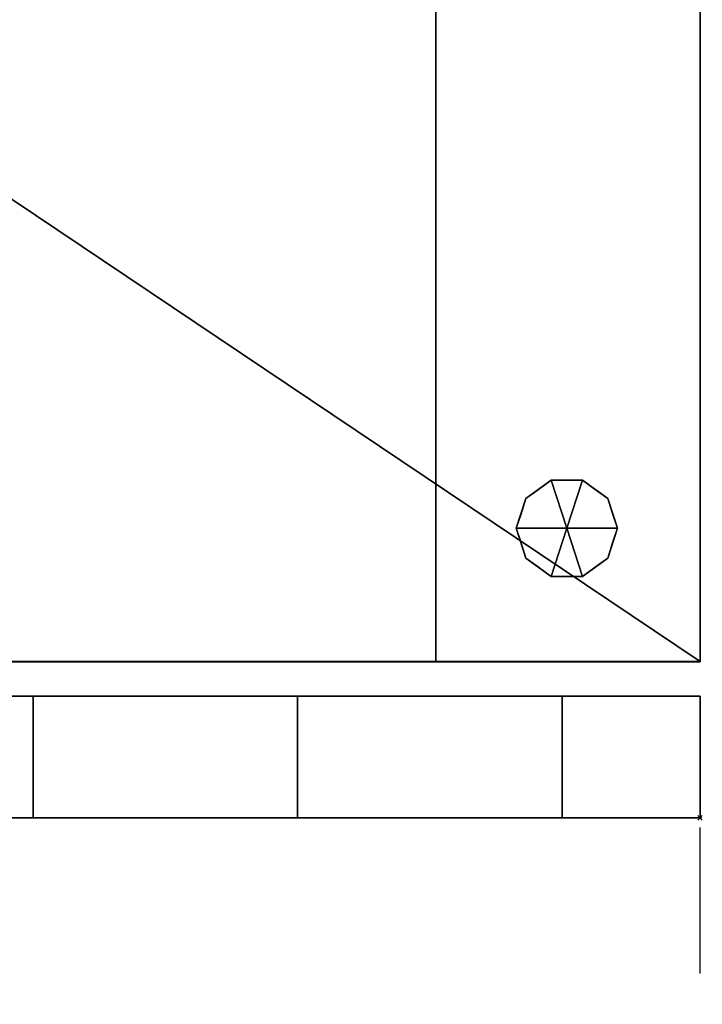
# Model space of a CAD drawing. Units: millimetres. Extents: x 30 to 985, y -1369 to -49.
# Drawn here: x 621 to 918, y -906 to -478 of the extents above; entities that cross this region are included whole.
import ezdxf

# ---------------------------------------------------------------- set-up
doc = ezdxf.new("R2010")
doc.units = ezdxf.units.MM
doc.header["$PDMODE"] = 35
doc.linetypes.add('NASCOSTA', pattern=[9.525, 6.35, -3.175])
for name, color, linetype in [('PQ_200_2D', 1, 'Continuous'), ('PQ_200_3D', 1, 'Continuous'), ('PQ_204_2D', 7, 'Continuous'), ('PQ_BLACK_3D', 250, 'Continuous'), ('PQ_INS_3D', 3, 'Continuous')]:
    doc.layers.add(name, color=color, linetype=linetype)
doc.layers.add('PQ_GLASS_3D', color=4, linetype='Continuous', transparency=0.8)

msp = doc.modelspace()

# ---------------------------------------------------------------- linework, layer by layer
at = {"layer": 'PQ_200_2D'}
for p, q in [((917, -50), (917, -757.06)), ((327, -757.06), (917, -757.06)), ((917, -772), (337, -772)), ((917, -772), (917, -825)), ((337, -825), (917, -825))]:
    msp.add_line(p, q, dxfattribs=at)
at = {"layer": 'PQ_204_2D', "linetype": 'NASCOSTA', "ltscale": 10}
msp.add_line((917, -1369), (917, -825), dxfattribs=at)
msp.add_arc((916.82, -788), 581, 183.65153, 270.01741, dxfattribs=at)
at = {"layer": 'PQ_INS_3D'}
msp.add_point((917, -825), dxfattribs=at)

# ---------------------------------------------------------------- meshes
at = {"layer": 'PQ_200_3D'}
mesh = msp.add_polyface(dxfattribs=at)
corners = [(917, -50, 770), (917, -757.03, 770), (327, -757.03, 770), (327, -825, 770), (50, -825, 770), (50, -50, 770), (115, -543.5, 770), (119.27, -542.94, 770), (123.25, -541.29, 770), (126.67, -538.67, 770), (129.29, -535.25, 770), (130.94, -531.27, 770), (131.5, -527, 770), (130.94, -522.73, 770), (129.29, -518.75, 770), (126.67, -515.33, 770), (123.25, -512.71, 770), (119.27, -511.06, 770), (115, -510.5, 770), (110.73, -511.06, 770), (106.75, -512.71, 770), (103.33, -515.33, 770), (100.71, -518.75, 770), (99.06, -522.73, 770), (98.5, -527, 770), (99.06, -531.27, 770), (100.71, -535.25, 770), (103.33, -538.67, 770), (106.75, -541.29, 770), (110.73, -542.94, 770), (105, -251.25, 770), (108.43, -250.8, 770), (111.62, -249.47, 770), (114.37, -247.37, 770), (116.47, -244.63, 770), (117.8, -241.43, 770), (118.25, -238, 770), (117.8, -234.57, 770), (116.47, -231.37, 770), (114.37, -228.63, 770), (111.62, -226.53, 770), (108.43, -225.2, 770), (105, -224.75, 770), (101.57, -225.2, 770), (98.37, -226.53, 770), (95.63, -228.63, 770), (93.53, -231.37, 770), (92.2, -234.57, 770), (91.75, -238, 770), (92.2, -241.43, 770), (93.53, -244.63, 770), (95.63, -247.37, 770), (98.37, -249.47, 770), (101.57, -250.8, 770), (175, -277.25, 770), (178.43, -276.8, 770), (181.62, -275.47, 770), (184.37, -273.37, 770), (186.47, -270.62, 770), (187.8, -267.43, 770), (188.25, -264, 770), (187.8, -260.57, 770), (186.47, -257.38, 770), (184.37, -254.63, 770), (181.62, -252.53, 770), (178.43, -251.2, 770), (175, -250.75, 770), (171.57, -251.2, 770), (168.37, -252.53, 770), (165.63, -254.63, 770), (163.53, -257.38, 770), (162.2, -260.57, 770), (161.75, -264, 770), (162.2, -267.43, 770), (163.53, -270.62, 770), (165.63, -273.37, 770), (168.37, -275.47, 770), (171.57, -276.8, 770)]
mesh.append_faces([[corners[k] for k in face] for face in [(46, 5, 45), (42, 5, 41), (74, 32, 73), (63, 0, 62), (67, 39, 66), (62, 0, 61)]], dxfattribs={"vtx0": -1, "vtx1": -1})
mesh.append_faces([[corners[k] for k in face] for face in [(19, 30, 76, 18)]], dxfattribs={"vtx0": -1, "vtx1": -1, "vtx2": -1})
mesh.append_faces([[corners[k] for k in face] for face in [(5, 46, 47), (5, 43, 44), (66, 39, 40, 65), (71, 34, 35), (72, 33, 34, 71), (4, 27, 28), (73, 32, 33, 72), (4, 6, 7), (2, 58, 59, 1), (54, 16, 17, 77), (16, 54, 55), (2, 11, 12), (77, 17, 18, 76)]], dxfattribs={"vtx0": -1, "vtx2": -1})
mesh.append_faces([[corners[k] for k in face] for face in [(5, 48, 49, 24), (2, 12, 13, 58)]], dxfattribs={"vtx0": -1, "vtx2": -1, "vtx3": -1})
mesh.append_faces([[corners[k] for k in face] for face in [(44, 45, 5), (47, 48, 5), (42, 43, 5), (26, 27, 4), (25, 26, 4), (29, 6, 4), (28, 29, 4), (64, 65, 5), (60, 61, 0), (7, 8, 2), (10, 11, 2), (9, 10, 2), (8, 9, 2)]], dxfattribs={"vtx1": -1, "vtx2": -1})
mesh.append_faces([[corners[k] for k in face] for face in [(40, 41, 5, 65)]], dxfattribs={"vtx1": -1, "vtx2": -1, "vtx3": -1})
mesh.append_faces([[corners[k] for k in face] for face in [(50, 51, 22, 23), (49, 50, 23, 24), (36, 37, 69, 70), (37, 38, 68, 69), (38, 39, 67, 68), (21, 22, 51, 52), (20, 21, 52, 53), (24, 25, 4, 5), (31, 32, 74, 75), (30, 31, 75, 76), (19, 20, 53, 30), (35, 36, 70, 71), (63, 64, 5, 0), (59, 60, 0, 1), (14, 15, 56, 57), (13, 14, 57, 58), (15, 16, 55, 56)]], dxfattribs={"vtx1": -1, "vtx3": -1})
mesh.append_faces([[corners[k] for k in face] for face in [(2, 3, 4, 7)]], dxfattribs={"vtx2": -1, "vtx3": -1})
mesh = msp.add_polyface(dxfattribs=at)
corners = [(917, -50, 1728), (50, -50, 1728), (50, -825, 1728), (327, -825, 1728), (327, -757.03, 1728), (917, -757.03, 1728)]
mesh.append_faces([[corners[k] for k in face] for face in [(2, 3, 4, 1)]], dxfattribs={"vtx2": -1})
mesh.append_faces([[corners[k] for k in face] for face in [(4, 5, 0, 1)]], dxfattribs={"vtx3": -1})
mesh = msp.add_polyface(dxfattribs=at)
corners = [(917, -50, 770), (917, -50, 1728), (917, -757.03, 1728), (917, -757.03, 770)]
mesh.append_faces([[corners[k] for k in face] for face in [(0, 1, 2, 3)]])
mesh = msp.add_polyface(dxfattribs=at)
corners = [(467, -203.03, 935), (467, -757.03, 935), (802, -757.03, 935), (802, -203.03, 935)]
mesh.append_faces([[corners[k] for k in face] for face in [(0, 1, 2, 3)]])
mesh = msp.add_polyface(dxfattribs=at)
corners = [(802, -203.03, 1606), (802, -757.03, 1606), (467, -757.03, 1606), (467, -203.03, 1606)]
mesh.append_faces([[corners[k] for k in face] for face in [(0, 1, 2, 3)]])
mesh = msp.add_polyface(dxfattribs=at)
corners = [(802, -203.03, 935), (802, -757.03, 935), (802, -757.03, 1606), (802, -203.03, 1606)]
mesh.append_faces([[corners[k] for k in face] for face in [(0, 1, 2, 3)]])
mesh = msp.add_polyface(dxfattribs=at)
corners = [(859, -699, 770), (881, -699, 770), (876.8, -686.07, 770), (865.8, -678.08, 770), (852.2, -678.08, 770), (841.2, -686.07, 770), (837, -699, 770)]
mesh.append_faces([[corners[k] for k in face] for face in [(0, 4, 5, 6)]], dxfattribs={"vtx0": -1})
mesh.append_faces([[corners[k] for k in face] for face in [(0, 3, 4)]], dxfattribs={"vtx0": -1, "vtx2": -1})
mesh.append_faces([[corners[k] for k in face] for face in [(0, 1, 2, 3)]], dxfattribs={"vtx3": -1})
mesh = msp.add_polyface(dxfattribs=at)
corners = [(837, -699, 770), (841.2, -686.07, 770), (852.2, -678.08, 770), (865.8, -678.08, 770), (876.8, -686.07, 770), (881, -699, 770), (881, -699, 670), (876.8, -686.07, 670), (865.8, -678.08, 670), (852.2, -678.08, 670), (841.2, -686.07, 670), (837, -699, 670), (871.3, -682.07, 770), (871.3, -682.07, 670), (878.9, -692.53, 670), (878.9, -692.53, 770), (859, -678.08, 770), (859, -678.08, 670), (846.7, -682.07, 670), (846.7, -682.07, 770), (838.91, -693.12, 670), (839.1, -692.53, 770)]
mesh.append_faces([[corners[k] for k in face] for face in [(10, 21, 1), (20, 0, 21), (21, 10, 20)]], dxfattribs={"vtx0": -1, "vtx2": -1})
mesh.append_faces([[corners[k] for k in face] for face in [(2, 16, 17, 9), (13, 8, 3, 12), (4, 15, 14, 7), (7, 13, 12, 4), (9, 18, 19, 2), (16, 3, 8, 17), (1, 19, 18, 10)]], dxfattribs={"vtx1": -1, "vtx3": -1})
mesh.append_faces([[corners[k] for k in face] for face in [(5, 6, 14, 15), (20, 11, 0)]], dxfattribs={"vtx2": -1})
mesh = msp.add_polyface(dxfattribs=at)
corners = [(837, -699, 670), (841.2, -686.07, 670), (852.2, -678.08, 670), (865.8, -678.08, 670), (876.8, -686.07, 670), (881, -699, 670), (859, -699, 670)]
mesh.append_faces([[corners[k] for k in face] for face in [(1, 2, 6, 0)]], dxfattribs={"vtx1": -1})
mesh.append_faces([[corners[k] for k in face] for face in [(2, 3, 6)]], dxfattribs={"vtx1": -1, "vtx2": -1})
mesh.append_faces([[corners[k] for k in face] for face in [(4, 5, 6, 3)]], dxfattribs={"vtx2": -1})
mesh = msp.add_polyface(dxfattribs=at)
corners = [(859, -699, 770), (837, -699, 770), (841.2, -711.93, 770), (852.2, -719.92, 770), (865.8, -719.92, 770), (876.8, -711.93, 770), (881, -699, 770)]
mesh.append_faces([[corners[k] for k in face] for face in [(0, 4, 5, 6)]], dxfattribs={"vtx0": -1})
mesh.append_faces([[corners[k] for k in face] for face in [(4, 0, 3)]], dxfattribs={"vtx0": -1, "vtx1": -1})
mesh.append_faces([[corners[k] for k in face] for face in [(0, 1, 2, 3)]], dxfattribs={"vtx3": -1})
mesh = msp.add_polyface(dxfattribs=at)
corners = [(881, -699, 770), (876.8, -711.93, 770), (865.8, -719.92, 770), (852.2, -719.92, 770), (841.2, -711.93, 770), (837, -699, 770), (837, -699, 670), (841.2, -711.93, 670), (852.2, -719.92, 670), (865.8, -719.92, 670), (876.8, -711.93, 670), (881, -699, 670), (838.91, -704.88, 770), (839.1, -705.47, 670), (846.7, -715.93, 670), (846.7, -715.93, 770), (859, -719.92, 770), (859, -719.92, 670), (871.3, -715.93, 670), (871.3, -715.93, 770), (879.09, -704.88, 670), (878.9, -705.47, 770)]
mesh.append_faces([[corners[k] for k in face] for face in [(6, 12, 5)]], dxfattribs={"vtx0": -1})
mesh.append_faces([[corners[k] for k in face] for face in [(4, 13, 7), (12, 6, 13), (10, 21, 1), (20, 0, 21), (21, 10, 20)]], dxfattribs={"vtx0": -1, "vtx2": -1})
mesh.append_faces([[corners[k] for k in face] for face in [(4, 12, 13)]], dxfattribs={"vtx1": -1, "vtx2": -1})
mesh.append_faces([[corners[k] for k in face] for face in [(15, 4, 7, 14), (3, 15, 14, 8), (17, 9, 2, 16), (19, 2, 9, 18), (18, 10, 1, 19), (16, 3, 8, 17)]], dxfattribs={"vtx1": -1, "vtx3": -1})
mesh.append_faces([[corners[k] for k in face] for face in [(20, 11, 0)]], dxfattribs={"vtx2": -1})
mesh = msp.add_polyface(dxfattribs=at)
corners = [(881, -699, 670), (876.8, -711.93, 670), (865.8, -719.92, 670), (852.2, -719.92, 670), (841.2, -711.93, 670), (837, -699, 670), (859, -699, 670)]
mesh.append_faces([[corners[k] for k in face] for face in [(3, 6, 2)]], dxfattribs={"vtx0": -1, "vtx1": -1})
mesh.append_faces([[corners[k] for k in face] for face in [(1, 2, 6, 0)]], dxfattribs={"vtx1": -1})
mesh.append_faces([[corners[k] for k in face] for face in [(4, 5, 6, 3)]], dxfattribs={"vtx2": -1})
mesh = msp.add_polyface(dxfattribs=at)
corners = [(327, -757.03, 770), (917, -757.03, 770), (917, -757.03, 1728), (327, -757.03, 1728), (802, -757.03, 1606), (802, -757.03, 935), (467, -757.03, 935), (467, -757.03, 1606)]
mesh.append_faces([[corners[k] for k in face] for face in [(2, 4, 5, 1), (6, 0, 1, 5)]], dxfattribs={"vtx0": -1, "vtx2": -1})
mesh.append_faces([[corners[k] for k in face] for face in [(2, 3, 7, 4), (6, 7, 3, 0)]], dxfattribs={"vtx1": -1, "vtx3": -1})
mesh = msp.add_polyface(dxfattribs=at)
corners = [(917, -772, 1728), (917, -772, 770), (337, -772, 770), (337, -772, 1728), (396.77, -772, 1646.31), (396.77, -772, 1419.5), (397.31, -772, 1399.03), (399.48, -772, 1378.66), (401.86, -772, 1367.24), (404.76, -772, 1355.95), (406.74, -772, 1338.45), (404.76, -772, 1320.95), (401.86, -772, 1309.65), (399.48, -772, 1298.24), (397.31, -772, 1277.87), (396.77, -772, 1257.39), (396.77, -772, 971.5), (626.56, -772, 951.25), (741.64, -772, 943.47), (856.91, -772, 939.89), (856.91, -772, 1677.93), (741.64, -772, 1674.35), (626.56, -772, 1666.56)]
mesh.append_faces([[corners[k] for k in face] for face in [(4, 3, 22), (15, 3, 14)]], dxfattribs={"vtx0": -1, "vtx1": -1})
mesh.append_faces([[corners[k] for k in face] for face in [(0, 20, 21), (0, 21, 22, 3), (3, 4, 5), (13, 7, 8, 12), (14, 6, 7, 13), (12, 8, 9, 11), (2, 16, 17)]], dxfattribs={"vtx0": -1, "vtx2": -1})
mesh.append_faces([[corners[k] for k in face] for face in [(3, 5, 6, 14)]], dxfattribs={"vtx0": -1, "vtx2": -1, "vtx3": -1})
mesh.append_faces([[corners[k] for k in face] for face in [(18, 19, 1)]], dxfattribs={"vtx1": -1, "vtx2": -1})
mesh.append_faces([[corners[k] for k in face] for face in [(19, 20, 0, 1), (17, 18, 1, 2), (15, 16, 2, 3)]], dxfattribs={"vtx1": -1, "vtx3": -1})
mesh.append_faces([[corners[k] for k in face] for face in [(9, 10, 11)]], dxfattribs={"vtx2": -1})
mesh = msp.add_polyface(dxfattribs=at)
corners = [(337, -772, 1728), (337, -825, 1728), (917, -825, 1728), (917, -772, 1728)]
mesh.append_faces([[corners[k] for k in face] for face in [(0, 1, 2, 3)]])
mesh = msp.add_polyface(dxfattribs=at)
corners = [(917, -772, 770), (917, -825, 770), (337, -825, 770), (337, -772, 770)]
mesh.append_faces([[corners[k] for k in face] for face in [(0, 1, 2, 3)]])
mesh = msp.add_polyface(dxfattribs=at)
corners = [(396.77, -772, 971.5), (396.77, -825, 971.5), (626.56, -825, 951.25), (626.56, -772, 951.25)]
mesh.append_faces([[corners[k] for k in face] for face in [(0, 1, 2, 3)]])
mesh = msp.add_polyface(dxfattribs=at)
corners = [(626.56, -772, 1666.56), (626.56, -825, 1666.56), (396.77, -825, 1646.31), (396.77, -772, 1646.31)]
mesh.append_faces([[corners[k] for k in face] for face in [(0, 1, 2, 3)]])
mesh = msp.add_polyface(dxfattribs=at)
corners = [(856.91, -772, 939.89), (741.64, -772, 943.47), (626.56, -772, 951.25), (626.56, -825, 951.25), (741.64, -825, 943.47), (856.91, -825, 939.89)]
mesh.append_faces([[corners[k] for k in face] for face in [(1, 2, 3, 4), (4, 5, 0, 1)]], dxfattribs={"vtx3": -1})
mesh = msp.add_polyface(dxfattribs=at)
corners = [(626.56, -772, 1666.56), (741.64, -772, 1674.35), (856.91, -772, 1677.93), (856.91, -825, 1677.93), (741.64, -825, 1674.35), (626.56, -825, 1666.56)]
mesh.append_faces([[corners[k] for k in face] for face in [(1, 2, 3, 4), (4, 5, 0, 1)]], dxfattribs={"vtx3": -1})
mesh = msp.add_polyface(dxfattribs=at)
corners = [(856.91, -772, 939.89), (856.91, -825, 939.89), (856.91, -825, 1677.93), (856.91, -772, 1677.93)]
mesh.append_faces([[corners[k] for k in face] for face in [(0, 1, 2, 3)]])
mesh = msp.add_polyface(dxfattribs=at)
corners = [(917, -772, 1728), (917, -825, 1728), (917, -825, 770), (917, -772, 770)]
mesh.append_faces([[corners[k] for k in face] for face in [(0, 1, 2, 3)]])
mesh = msp.add_polyface(dxfattribs=at)
corners = [(917, -825, 1728), (337, -825, 1728), (337, -825, 770), (917, -825, 770), (396.77, -825, 1646.31), (626.56, -825, 1666.56), (741.64, -825, 1674.35), (856.91, -825, 1677.93), (856.91, -825, 939.89), (741.64, -825, 943.47), (626.56, -825, 951.25), (396.77, -825, 971.5), (396.77, -825, 1257.39), (397.31, -825, 1277.87), (399.48, -825, 1298.24), (401.86, -825, 1309.65), (404.76, -825, 1320.95), (406.74, -825, 1338.45), (404.76, -825, 1355.95), (401.86, -825, 1367.24), (399.48, -825, 1378.66), (397.31, -825, 1399.03), (396.77, -825, 1419.5)]
mesh.append_faces([[corners[k] for k in face] for face in [(11, 2, 10), (22, 1, 21), (21, 13, 20)]], dxfattribs={"vtx0": -1, "vtx1": -1})
mesh.append_faces([[corners[k] for k in face] for face in [(3, 8, 9), (8, 3, 0, 7), (3, 9, 10, 2), (2, 11, 12, 1), (20, 13, 14, 19), (1, 4, 5)]], dxfattribs={"vtx0": -1, "vtx2": -1})
mesh.append_faces([[corners[k] for k in face] for face in [(1, 12, 13, 21)]], dxfattribs={"vtx0": -1, "vtx2": -1, "vtx3": -1})
mesh.append_faces([[corners[k] for k in face] for face in [(14, 15, 19), (6, 7, 0), (22, 4, 1)]], dxfattribs={"vtx1": -1, "vtx2": -1})
mesh.append_faces([[corners[k] for k in face] for face in [(15, 16, 18, 19), (5, 6, 0, 1)]], dxfattribs={"vtx1": -1, "vtx3": -1})
mesh.append_faces([[corners[k] for k in face] for face in [(16, 17, 18)]], dxfattribs={"vtx2": -1})
at = {"layer": 'PQ_BLACK_3D'}
mesh = msp.add_polyface(dxfattribs=at)
corners = [(396.77, -825, 1646.31), (396.77, -825, 1419.5), (397.31, -825, 1399.03), (399.48, -825, 1378.66), (401.86, -825, 1367.24), (404.76, -825, 1355.95), (406.74, -825, 1338.45), (404.76, -825, 1320.95), (401.86, -825, 1309.65), (399.48, -825, 1298.24), (397.31, -825, 1277.87), (396.77, -825, 1257.39), (396.77, -825, 971.5), (626.56, -825, 951.25), (741.64, -825, 943.47), (856.91, -825, 939.89), (856.91, -825, 1677.93), (741.64, -825, 1674.35), (626.56, -825, 1666.56), (421.77, -825, 1419.33), (421.77, -825, 1640.42), (628.73, -825, 1658.66), (730.24, -825, 1665.73), (831.91, -825, 1669.51), (831.56, -825, 948.32), (729.88, -825, 952.09), (628.38, -825, 959.16), (421.41, -825, 977.4), (421.77, -825, 1257.56), (422.23, -825, 1275.9), (424.15, -825, 1294.14), (426.33, -825, 1304.48), (428.98, -825, 1314.71), (431.74, -825, 1338.45), (428.98, -825, 1362.18), (426.33, -825, 1372.41), (424.15, -825, 1382.75), (422.23, -825, 1400.99)]
mesh.append_faces([[corners[k] for k in face] for face in [(32, 7, 31)]], dxfattribs={"vtx0": -1, "vtx1": -1})
mesh.append_faces([[corners[k] for k in face] for face in [(23, 16, 17, 22), (22, 17, 18, 21), (1, 19, 20, 0), (13, 26, 27, 12), (4, 35, 36, 3), (7, 32, 33, 6), (35, 4, 5), (8, 30, 31, 7), (11, 28, 29)]], dxfattribs={"vtx0": -1, "vtx2": -1})
mesh.append_faces([[corners[k] for k in face] for face in [(30, 8, 9, 10)]], dxfattribs={"vtx0": -1, "vtx3": -1})
mesh.append_faces([[corners[k] for k in face] for face in [(34, 35, 5, 33), (5, 6, 33)]], dxfattribs={"vtx1": -1, "vtx2": -1})
mesh.append_faces([[corners[k] for k in face] for face in [(15, 16, 23, 24), (20, 21, 18, 0), (37, 19, 1, 2), (13, 14, 25, 26), (14, 15, 24, 25), (36, 37, 2, 3), (29, 30, 10, 11), (11, 12, 27, 28)]], dxfattribs={"vtx1": -1, "vtx3": -1})
at = {"layer": 'PQ_GLASS_3D', "transparency": 33554471}
mesh = msp.add_polyface(dxfattribs=at)
corners = [(421.77, -825, 1419.33), (422.23, -825, 1400.99), (424.15, -825, 1382.75), (426.33, -825, 1372.41), (428.98, -825, 1362.18), (431.74, -825, 1338.45), (428.98, -825, 1314.71), (426.33, -825, 1304.48), (424.15, -825, 1294.14), (422.23, -825, 1275.9), (421.77, -825, 1257.56), (421.41, -825, 977.4), (628.38, -825, 959.16), (729.88, -825, 952.09), (831.56, -825, 948.32), (831.91, -825, 1669.51), (730.24, -825, 1665.73), (628.73, -825, 1658.66), (421.77, -825, 1640.42)]
mesh.append_faces([[corners[k] for k in face] for face in [(10, 13, 6)]], dxfattribs={"vtx0": -1, "vtx1": -1, "vtx2": -1})
mesh.append_faces([[corners[k] for k in face] for face in [(13, 16, 5, 6)]], dxfattribs={"vtx0": -1, "vtx1": -1, "vtx3": -1})
mesh.append_faces([[corners[k] for k in face] for face in [(16, 4, 5), (1, 3, 4, 0)]], dxfattribs={"vtx0": -1, "vtx2": -1})
mesh.append_faces([[corners[k] for k in face] for face in [(4, 16, 17, 0)]], dxfattribs={"vtx0": -1, "vtx2": -1, "vtx3": -1})
mesh.append_faces([[corners[k] for k in face] for face in [(12, 13, 10, 11)]], dxfattribs={"vtx1": -1})
mesh.append_faces([[corners[k] for k in face] for face in [(9, 10, 6, 7)]], dxfattribs={"vtx1": -1, "vtx3": -1})
mesh.append_faces([[corners[k] for k in face] for face in [(14, 15, 16, 13), (17, 18, 0), (1, 2, 3), (7, 8, 9)]], dxfattribs={"vtx2": -1})

doc.saveas('drawing.dxf')
